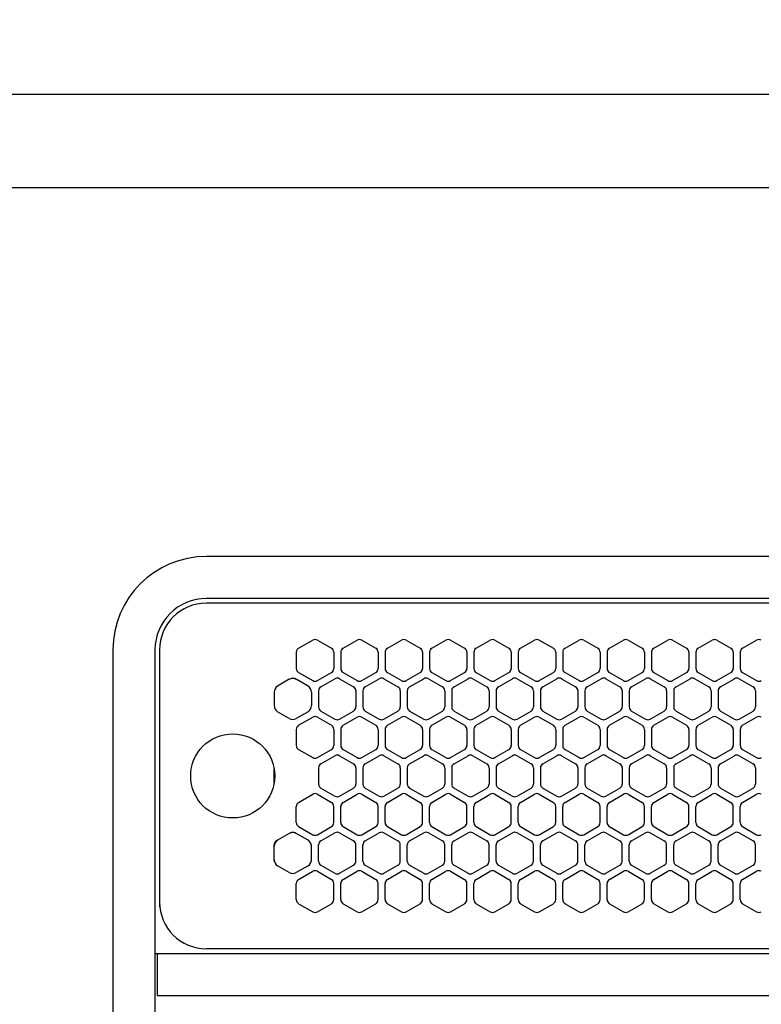
# Model space of a CAD drawing. Extents: x -4463 to 19780, y 852 to 14367.
# Drawn here: x 1685 to 1844, y 11255 to 11466 of the extents above; entities that cross this region are included whole.
import ezdxf

# ---------------------------------------------------------------- set-up
doc = ezdxf.new("R2010")
doc.units = 0
doc.header["$LTSCALE"] = 100
doc.header["$MEASUREMENT"] = 0
doc.header["$PDMODE"] = 3
doc.linetypes.add('DASHED', pattern=[3, 2, -1])
doc.linetypes.add('PHANTOM', pattern=[2.5, 1.25, -0.25, 0.25, -0.25, 0.25, -0.25])
doc.layers.get('0').update_dxf_attribs({"linetype": 'CONTINUOUS'})
doc.layers.get('Defpoints').update_dxf_attribs({"linetype": 'CONTINUOUS'})
doc.layers.add('DIM', color=1, linetype='CONTINUOUS')
doc.styles.get("Standard").update_dxf_attribs({"font": 'TXT.shx', "width": 0.7, "bigfont": 'BIGFONT.shx'})
doc.dimstyles.get("Standard").update_dxf_attribs({"dimscale": 40, "dimtxt": 2, "dimasz": 1.5, "dimexe": 0.5, "dimexo": 1, "dimgap": 0.8, "dimtad": 1, "dimdec": 1, "dimdsep": 46, "dimtxsty": 'Standard', "dimblk": 'OPEN30', "dimcen": 0, "dimclrd": 1, "dimclre": 1, "dimclrt": 7, "dimadec": 1, "dimazin": 2, "dimtm": 0.5, "dimtfac": 1, "dimtdec": 1, "dimtmove": 1, "dimatfit": 3, "dimldrblk": 'OPEN30', "dimfxl": 0, "dimtolj": 1, "dimlwd": -1, "dimlwe": -1, "dimarcsym": 0})

# ---------------------------------------------------------------- blocks, each defined once
blk = doc.blocks.new('RB31AW13A16R（平面）')
at = {"linetype": 'Continuous'}
for p, q in [((-0.25, 505), (-275, 505)), ((-0.25, 496), (-275, 496)), ((-5.5, 495), (-275, 495)), ((-255.25, 485.35), (-252.25, 487.08)), ((-251.25, 487.08), (-248.25, 485.35)), ((-245.75, 485.35), (-242.75, 487.08)), ((-241.75, 487.08), (-238.75, 485.35)), ((-236.25, 485.35), (-233.25, 487.08)), ((-232.25, 487.08), (-229.25, 485.35)), ((-226.75, 485.35), (-223.75, 487.08)), ((-222.75, 487.08), (-219.75, 485.35)), ((-217.25, 485.35), (-214.25, 487.08)), ((-213.25, 487.08), (-210.25, 485.35)), ((-207.75, 485.35), (-204.75, 487.08)), ((-203.75, 487.08), (-200.75, 485.35)), ((-198.25, 485.35), (-195.25, 487.08)), ((-194.25, 487.08), (-191.25, 485.35)), ((-188.75, 485.35), (-185.75, 487.08)), ((-184.75, 487.08), (-181.75, 485.35)), ((-179.25, 485.35), (-176.25, 487.08)), ((-175.25, 487.08), (-172.25, 485.35)), ((-169.75, 485.35), (-166.75, 487.08)), ((-165.75, 487.08), (-162.75, 485.35)), ((-160.25, 485.35), (-157.25, 487.08)), ((-295, 485), (-295, 20)), ((-286, 485), (-286, 20)), ((-285, 485), (-285, 431)), ((-285, 485), (-285, 431)), ((-255.75, 484.48), (-255.75, 481.02)), ((-247.75, 484.48), (-247.75, 481.02)), ((-246.25, 484.48), (-246.25, 481.02)), ((-238.25, 484.48), (-238.25, 481.02)), ((-236.75, 484.48), (-236.75, 481.02)), ((-228.75, 484.48), (-228.75, 481.02)), ((-227.25, 484.48), (-227.25, 481.02)), ((-219.25, 484.48), (-219.25, 481.02)), ((-217.75, 484.48), (-217.75, 481.02)), ((-209.75, 484.48), (-209.75, 481.02)), ((-208.25, 484.48), (-208.25, 481.02)), ((-200.25, 484.48), (-200.25, 481.02)), ((-198.75, 484.48), (-198.75, 481.02)), ((-190.75, 484.48), (-190.75, 481.02)), ((-189.25, 484.48), (-189.25, 481.02)), ((-181.25, 484.48), (-181.25, 481.02)), ((-179.75, 484.48), (-179.75, 481.02)), ((-171.75, 484.48), (-171.75, 481.02)), ((-170.25, 484.48), (-170.25, 481.02)), ((-162.25, 484.48), (-162.25, 481.02)), ((-160.75, 484.48), (-160.75, 481.02)), ((-257.25, 478.69), (-259.75, 477.24)), ((-253.25, 477.24), (-255.75, 478.69)), ((-255.25, 480.15), (-252.25, 478.42)), ((-251.25, 478.42), (-248.25, 480.15)), ((-250.5, 477.1), (-247.5, 478.83)), ((-246.5, 478.83), (-243.5, 477.1)), ((-245.75, 480.15), (-242.75, 478.42)), ((-241.75, 478.42), (-238.75, 480.15)), ((-241, 477.1), (-238, 478.83)), ((-237, 478.83), (-234, 477.1)), ((-236.25, 480.15), (-233.25, 478.42)), ((-232.25, 478.42), (-229.25, 480.15)), ((-231.5, 477.1), (-228.5, 478.83)), ((-227.5, 478.83), (-224.5, 477.1)), ((-226.75, 480.15), (-223.75, 478.42)), ((-222.75, 478.42), (-219.75, 480.15)), ((-222, 477.1), (-219, 478.83)), ((-218, 478.83), (-215, 477.1)), ((-217.25, 480.15), (-214.25, 478.42)), ((-213.25, 478.42), (-210.25, 480.15)), ((-212.5, 477.1), (-209.5, 478.83)), ((-208.5, 478.83), (-205.5, 477.1)), ((-207.75, 480.15), (-204.75, 478.42)), ((-203.75, 478.42), (-200.75, 480.15)), ((-203, 477.1), (-200, 478.83)), ((-199, 478.83), (-196, 477.1)), ((-198.25, 480.15), (-195.25, 478.42)), ((-194.25, 478.42), (-191.25, 480.15)), ((-193.5, 477.1), (-190.5, 478.83)), ((-189.5, 478.83), (-186.5, 477.1)), ((-188.75, 480.15), (-185.75, 478.42)), ((-184.75, 478.42), (-181.75, 480.15)), ((-184, 477.1), (-181, 478.83)), ((-180, 478.83), (-177, 477.1)), ((-179.25, 480.15), (-176.25, 478.42)), ((-175.25, 478.42), (-172.25, 480.15)), ((-174.5, 477.1), (-171.5, 478.83)), ((-170.5, 478.83), (-167.5, 477.1)), ((-169.75, 480.15), (-166.75, 478.42)), ((-165.75, 478.42), (-162.75, 480.15)), ((-165, 477.1), (-162, 478.83)), ((-161, 478.83), (-158, 477.1)), ((-160.25, 480.15), (-157.25, 478.42)), ((-260.5, 475.94), (-260.5, 473.06)), ((-252.5, 475.94), (-252.5, 473.06)), ((-251, 476.23), (-251, 472.77)), ((-243, 476.23), (-243, 472.77)), ((-241.5, 476.23), (-241.5, 472.77)), ((-233.5, 476.23), (-233.5, 472.77)), ((-232, 476.23), (-232, 472.77)), ((-224, 476.23), (-224, 472.77)), ((-222.5, 476.23), (-222.5, 472.77)), ((-214.5, 476.23), (-214.5, 472.77)), ((-213, 476.23), (-213, 472.77)), ((-205, 476.23), (-205, 472.77)), ((-203.5, 476.23), (-203.5, 472.77)), ((-195.5, 476.23), (-195.5, 472.77)), ((-194, 476.23), (-194, 472.77)), ((-186, 476.23), (-186, 472.77)), ((-184.5, 476.23), (-184.5, 472.77)), ((-176.5, 476.23), (-176.5, 472.77)), ((-175, 476.23), (-175, 472.77)), ((-167, 476.23), (-167, 472.77)), ((-165.5, 476.23), (-165.5, 472.77)), ((-157.5, 476.23), (-157.5, 472.77)), ((-257.25, 470.31), (-259.75, 471.76)), ((-253.25, 471.76), (-255.75, 470.31)), ((-255.25, 468.85), (-252.25, 470.58)), ((-251.25, 470.58), (-248.25, 468.85)), ((-250.5, 471.9), (-247.5, 470.17)), ((-246.5, 470.17), (-243.5, 471.9)), ((-245.75, 468.85), (-242.75, 470.58)), ((-241.75, 470.58), (-238.75, 468.85)), ((-241, 471.9), (-238, 470.17)), ((-237, 470.17), (-234, 471.9)), ((-236.25, 468.85), (-233.25, 470.58)), ((-232.25, 470.58), (-229.25, 468.85)), ((-231.5, 471.9), (-228.5, 470.17)), ((-227.5, 470.17), (-224.5, 471.9)), ((-226.75, 468.85), (-223.75, 470.58)), ((-222.75, 470.58), (-219.75, 468.85)), ((-222, 471.9), (-219, 470.17)), ((-218, 470.17), (-215, 471.9)), ((-217.25, 468.85), (-214.25, 470.58)), ((-213.25, 470.58), (-210.25, 468.85)), ((-212.5, 471.9), (-209.5, 470.17)), ((-208.5, 470.17), (-205.5, 471.9)), ((-207.75, 468.85), (-204.75, 470.58)), ((-203.75, 470.58), (-200.75, 468.85)), ((-203, 471.9), (-200, 470.17)), ((-199, 470.17), (-196, 471.9)), ((-198.25, 468.85), (-195.25, 470.58)), ((-194.25, 470.58), (-191.25, 468.85)), ((-193.5, 471.9), (-190.5, 470.17)), ((-189.5, 470.17), (-186.5, 471.9)), ((-188.75, 468.85), (-185.75, 470.58)), ((-184.75, 470.58), (-181.75, 468.85)), ((-184, 471.9), (-181, 470.17)), ((-180, 470.17), (-177, 471.9)), ((-179.25, 468.85), (-176.25, 470.58)), ((-175.25, 470.58), (-172.25, 468.85)), ((-174.5, 471.9), (-171.5, 470.17)), ((-170.5, 470.17), (-167.5, 471.9)), ((-169.75, 468.85), (-166.75, 470.58)), ((-165.75, 470.58), (-162.75, 468.85)), ((-165, 471.9), (-162, 470.17)), ((-161, 470.17), (-158, 471.9)), ((-160.25, 468.85), (-157.25, 470.58)), ((-255.75, 467.98), (-255.75, 464.52)), ((-247.75, 467.98), (-247.75, 464.52)), ((-246.25, 467.98), (-246.25, 464.52)), ((-238.25, 467.98), (-238.25, 464.52)), ((-236.75, 467.98), (-236.75, 464.52)), ((-228.75, 467.98), (-228.75, 464.52)), ((-227.25, 467.98), (-227.25, 464.52)), ((-219.25, 467.98), (-219.25, 464.52)), ((-217.75, 467.98), (-217.75, 464.52)), ((-209.75, 467.98), (-209.75, 464.52)), ((-208.25, 467.98), (-208.25, 464.52)), ((-200.25, 467.98), (-200.25, 464.52)), ((-198.75, 467.98), (-198.75, 464.52)), ((-190.75, 467.98), (-190.75, 464.52)), ((-189.25, 467.98), (-189.25, 464.52)), ((-181.25, 467.98), (-181.25, 464.52)), ((-179.75, 467.98), (-179.75, 464.52)), ((-171.75, 467.98), (-171.75, 464.52)), ((-170.25, 467.98), (-170.25, 464.52)), ((-162.25, 467.98), (-162.25, 464.52)), ((-160.75, 467.98), (-160.75, 464.52)), ((-255.25, 463.65), (-252.25, 461.92)), ((-251.25, 461.92), (-248.25, 463.65)), ((-250.5, 460.6), (-247.5, 462.33)), ((-246.5, 462.33), (-243.5, 460.6)), ((-245.75, 463.65), (-242.75, 461.92)), ((-241.75, 461.92), (-238.75, 463.65)), ((-241, 460.6), (-238, 462.33)), ((-237, 462.33), (-234, 460.6)), ((-236.25, 463.65), (-233.25, 461.92)), ((-232.25, 461.92), (-229.25, 463.65)), ((-231.5, 460.6), (-228.5, 462.33)), ((-227.5, 462.33), (-224.5, 460.6)), ((-226.75, 463.65), (-223.75, 461.92)), ((-222.75, 461.92), (-219.75, 463.65)), ((-222, 460.6), (-219, 462.33)), ((-218, 462.33), (-215, 460.6)), ((-217.25, 463.65), (-214.25, 461.92)), ((-213.25, 461.92), (-210.25, 463.65)), ((-212.5, 460.6), (-209.5, 462.33)), ((-208.5, 462.33), (-205.5, 460.6)), ((-207.75, 463.65), (-204.75, 461.92)), ((-203.75, 461.92), (-200.75, 463.65)), ((-203, 460.6), (-200, 462.33)), ((-199, 462.33), (-196, 460.6)), ((-198.25, 463.65), (-195.25, 461.92)), ((-194.25, 461.92), (-191.25, 463.65)), ((-193.5, 460.6), (-190.5, 462.33)), ((-189.5, 462.33), (-186.5, 460.6)), ((-188.75, 463.65), (-185.75, 461.92)), ((-184.75, 461.92), (-181.75, 463.65)), ((-184, 460.6), (-181, 462.33)), ((-180, 462.33), (-177, 460.6)), ((-179.25, 463.65), (-176.25, 461.92)), ((-175.25, 461.92), (-172.25, 463.65)), ((-174.5, 460.6), (-171.5, 462.33)), ((-170.5, 462.33), (-167.5, 460.6)), ((-169.75, 463.65), (-166.75, 461.92)), ((-165.75, 461.92), (-162.75, 463.65)), ((-165, 460.6), (-162, 462.33)), ((-161, 462.33), (-158, 460.6)), ((-160.25, 463.65), (-157.25, 461.92)), ((-251, 459.73), (-251, 456.27)), ((-243, 459.73), (-243, 456.27)), ((-241.5, 459.73), (-241.5, 456.27)), ((-233.5, 459.73), (-233.5, 456.27)), ((-232, 459.73), (-232, 456.27)), ((-224, 459.73), (-224, 456.27)), ((-222.5, 459.73), (-222.5, 456.27)), ((-214.5, 459.73), (-214.5, 456.27)), ((-213, 459.73), (-213, 456.27)), ((-205, 459.73), (-205, 456.27)), ((-203.5, 459.73), (-203.5, 456.27)), ((-195.5, 459.73), (-195.5, 456.27)), ((-194, 459.73), (-194, 456.27)), ((-186, 459.73), (-186, 456.27)), ((-184.5, 459.73), (-184.5, 456.27)), ((-176.5, 459.73), (-176.5, 456.27)), ((-175, 459.73), (-175, 456.27)), ((-167, 459.73), (-167, 456.27)), ((-165.5, 459.73), (-165.5, 456.27)), ((-157.5, 459.73), (-157.5, 456.27)), ((-255.25, 452.35), (-252.25, 454.08)), ((-251.25, 454.08), (-248.25, 452.35)), ((-250.5, 455.4), (-247.5, 453.67)), ((-246.5, 453.67), (-243.5, 455.4)), ((-245.75, 452.35), (-242.75, 454.08)), ((-241.75, 454.08), (-238.75, 452.35)), ((-241, 455.4), (-238, 453.67)), ((-237, 453.67), (-234, 455.4)), ((-236.25, 452.35), (-233.25, 454.08)), ((-232.25, 454.08), (-229.25, 452.35)), ((-231.5, 455.4), (-228.5, 453.67)), ((-227.5, 453.67), (-224.5, 455.4)), ((-226.75, 452.35), (-223.75, 454.08)), ((-222.75, 454.08), (-219.75, 452.35)), ((-222, 455.4), (-219, 453.67)), ((-218, 453.67), (-215, 455.4)), ((-217.25, 452.35), (-214.25, 454.08)), ((-213.25, 454.08), (-210.25, 452.35)), ((-212.5, 455.4), (-209.5, 453.67)), ((-208.5, 453.67), (-205.5, 455.4)), ((-207.75, 452.35), (-204.75, 454.08)), ((-203.75, 454.08), (-200.75, 452.35)), ((-203, 455.4), (-200, 453.67)), ((-199, 453.67), (-196, 455.4)), ((-198.25, 452.35), (-195.25, 454.08)), ((-194.25, 454.08), (-191.25, 452.35)), ((-193.5, 455.4), (-190.5, 453.67)), ((-189.5, 453.67), (-186.5, 455.4)), ((-188.75, 452.35), (-185.75, 454.08)), ((-184.75, 454.08), (-181.75, 452.35)), ((-184, 455.4), (-181, 453.67)), ((-180, 453.67), (-177, 455.4)), ((-179.25, 452.35), (-176.25, 454.08)), ((-175.25, 454.08), (-172.25, 452.35)), ((-174.5, 455.4), (-171.5, 453.67)), ((-170.5, 453.67), (-167.5, 455.4)), ((-169.75, 452.35), (-166.75, 454.08)), ((-165.75, 454.08), (-162.75, 452.35)), ((-165, 455.4), (-162, 453.67)), ((-161, 453.67), (-158, 455.4)), ((-160.25, 452.35), (-157.25, 454.08)), ((-255.75, 448.02), (-255.75, 451.48)), ((-247.75, 448.02), (-247.75, 451.48)), ((-246.25, 448.02), (-246.25, 451.48)), ((-238.25, 448.02), (-238.25, 451.48)), ((-236.75, 448.02), (-236.75, 451.48)), ((-228.75, 448.02), (-228.75, 451.48)), ((-227.25, 448.02), (-227.25, 451.48)), ((-219.25, 448.02), (-219.25, 451.48)), ((-217.75, 448.02), (-217.75, 451.48)), ((-209.75, 448.02), (-209.75, 451.48)), ((-208.25, 448.02), (-208.25, 451.48)), ((-200.25, 448.02), (-200.25, 451.48)), ((-198.75, 448.02), (-198.75, 451.48)), ((-190.75, 448.02), (-190.75, 451.48)), ((-189.25, 448.02), (-189.25, 451.48)), ((-181.25, 448.02), (-181.25, 451.48)), ((-179.75, 448.02), (-179.75, 451.48)), ((-171.75, 448.02), (-171.75, 451.48)), ((-170.25, 448.02), (-170.25, 451.48)), ((-162.25, 448.02), (-162.25, 451.48)), ((-160.75, 448.02), (-160.75, 451.48)), ((-255.25, 447.15), (-252.25, 445.42)), ((-251.25, 445.42), (-248.25, 447.15)), ((-245.75, 447.15), (-242.75, 445.42)), ((-241.75, 445.42), (-238.75, 447.15)), ((-236.25, 447.15), (-233.25, 445.42)), ((-232.25, 445.42), (-229.25, 447.15)), ((-226.75, 447.15), (-223.75, 445.42)), ((-222.75, 445.42), (-219.75, 447.15)), ((-217.25, 447.15), (-214.25, 445.42)), ((-213.25, 445.42), (-210.25, 447.15)), ((-207.75, 447.15), (-204.75, 445.42)), ((-203.75, 445.42), (-200.75, 447.15)), ((-198.25, 447.15), (-195.25, 445.42)), ((-194.25, 445.42), (-191.25, 447.15)), ((-188.75, 447.15), (-185.75, 445.42)), ((-184.75, 445.42), (-181.75, 447.15)), ((-179.25, 447.15), (-176.25, 445.42)), ((-175.25, 445.42), (-172.25, 447.15)), ((-169.75, 447.15), (-166.75, 445.42)), ((-165.75, 445.42), (-162.75, 447.15)), ((-160.25, 447.15), (-157.25, 445.42)), ((-257.25, 445.69), (-259.75, 444.24)), ((-257.25, 445.69), (-259.75, 444.24)), ((-257, 445.83), (-257.25, 445.69)), ((-255.75, 445.69), (-256, 445.83)), ((-253.25, 444.24), (-255.75, 445.69)), ((-253.25, 444.24), (-255.75, 445.69)), ((-250.5, 444.1), (-247.5, 445.83)), ((-246.5, 445.83), (-243.5, 444.1)), ((-241, 444.1), (-238, 445.83)), ((-237, 445.83), (-234, 444.1)), ((-231.5, 444.1), (-228.5, 445.83)), ((-227.5, 445.83), (-224.5, 444.1)), ((-222, 444.1), (-219, 445.83)), ((-218, 445.83), (-215, 444.1)), ((-212.5, 444.1), (-209.5, 445.83)), ((-208.5, 445.83), (-205.5, 444.1)), ((-203, 444.1), (-200, 445.83)), ((-199, 445.83), (-196, 444.1)), ((-193.5, 444.1), (-190.5, 445.83)), ((-189.5, 445.83), (-186.5, 444.1)), ((-184, 444.1), (-181, 445.83)), ((-180, 445.83), (-177, 444.1)), ((-174.5, 444.1), (-171.5, 445.83)), ((-170.5, 445.83), (-167.5, 444.1)), ((-165, 444.1), (-162, 445.83)), ((-161, 445.83), (-158, 444.1)), ((-260.5, 442.94), (-260.5, 443.23)), ((-260.5, 440.06), (-260.5, 442.94)), ((-260.5, 440.06), (-260.5, 442.94)), ((-259.75, 444.24), (-260, 444.1)), ((-253, 444.1), (-253.25, 444.24)), ((-252.5, 442.94), (-252.5, 443.23)), ((-252.5, 440.06), (-252.5, 442.94)), ((-252.5, 440.06), (-252.5, 442.94)), ((-251, 439.77), (-251, 443.23)), ((-243, 439.77), (-243, 443.23)), ((-241.5, 439.77), (-241.5, 443.23)), ((-233.5, 439.77), (-233.5, 443.23)), ((-232, 439.77), (-232, 443.23)), ((-224, 439.77), (-224, 443.23)), ((-222.5, 439.77), (-222.5, 443.23)), ((-214.5, 439.77), (-214.5, 443.23)), ((-213, 439.77), (-213, 443.23)), ((-205, 439.77), (-205, 443.23)), ((-203.5, 439.77), (-203.5, 443.23)), ((-195.5, 439.77), (-195.5, 443.23)), ((-194, 439.77), (-194, 443.23)), ((-186, 439.77), (-186, 443.23)), ((-184.5, 439.77), (-184.5, 443.23)), ((-176.5, 439.77), (-176.5, 443.23)), ((-175, 439.77), (-175, 443.23)), ((-167, 439.77), (-167, 443.23)), ((-165.5, 439.77), (-165.5, 443.23)), ((-157.5, 439.77), (-157.5, 443.23)), ((-260.5, 439.77), (-260.5, 440.06)), ((-257.25, 437.31), (-259.75, 438.76)), ((-253.25, 438.76), (-255.75, 437.31)), ((-252.5, 439.77), (-252.5, 440.06)), ((-250.5, 438.9), (-247.5, 437.17)), ((-246.5, 437.17), (-243.5, 438.9)), ((-241, 438.9), (-238, 437.17)), ((-237, 437.17), (-234, 438.9)), ((-231.5, 438.9), (-228.5, 437.17)), ((-227.5, 437.17), (-224.5, 438.9)), ((-222, 438.9), (-219, 437.17)), ((-218, 437.17), (-215, 438.9)), ((-212.5, 438.9), (-209.5, 437.17)), ((-208.5, 437.17), (-205.5, 438.9)), ((-203, 438.9), (-200, 437.17)), ((-199, 437.17), (-196, 438.9)), ((-193.5, 438.9), (-190.5, 437.17)), ((-189.5, 437.17), (-186.5, 438.9)), ((-184, 438.9), (-181, 437.17)), ((-180, 437.17), (-177, 438.9)), ((-174.5, 438.9), (-171.5, 437.17)), ((-170.5, 437.17), (-167.5, 438.9)), ((-165, 438.9), (-162, 437.17)), ((-161, 437.17), (-158, 438.9)), ((-255.25, 435.85), (-252.25, 437.58)), ((-251.25, 437.58), (-248.25, 435.85)), ((-245.75, 435.85), (-242.75, 437.58)), ((-241.75, 437.58), (-238.75, 435.85)), ((-236.25, 435.85), (-233.25, 437.58)), ((-232.25, 437.58), (-229.25, 435.85)), ((-226.75, 435.85), (-223.75, 437.58)), ((-222.75, 437.58), (-219.75, 435.85)), ((-217.25, 435.85), (-214.25, 437.58)), ((-213.25, 437.58), (-210.25, 435.85)), ((-207.75, 435.85), (-204.75, 437.58)), ((-203.75, 437.58), (-200.75, 435.85)), ((-198.25, 435.85), (-195.25, 437.58)), ((-194.25, 437.58), (-191.25, 435.85)), ((-188.75, 435.85), (-185.75, 437.58)), ((-184.75, 437.58), (-181.75, 435.85)), ((-179.25, 435.85), (-176.25, 437.58)), ((-175.25, 437.58), (-172.25, 435.85)), ((-169.75, 435.85), (-166.75, 437.58)), ((-165.75, 437.58), (-162.75, 435.85)), ((-160.25, 435.85), (-157.25, 437.58)), ((-255.75, 431.52), (-255.75, 434.98)), ((-247.75, 431.52), (-247.75, 434.98)), ((-246.25, 431.52), (-246.25, 434.98)), ((-238.25, 431.52), (-238.25, 434.98)), ((-236.75, 431.52), (-236.75, 434.98)), ((-228.75, 431.52), (-228.75, 434.98)), ((-227.25, 431.52), (-227.25, 434.98)), ((-219.25, 431.52), (-219.25, 434.98)), ((-217.75, 431.52), (-217.75, 434.98)), ((-209.75, 431.52), (-209.75, 434.98)), ((-208.25, 431.52), (-208.25, 434.98)), ((-200.25, 431.52), (-200.25, 434.98)), ((-198.75, 431.52), (-198.75, 434.98)), ((-190.75, 431.52), (-190.75, 434.98)), ((-189.25, 431.52), (-189.25, 434.98)), ((-181.25, 431.52), (-181.25, 434.98)), ((-179.75, 431.52), (-179.75, 434.98)), ((-171.75, 431.52), (-171.75, 434.98)), ((-170.25, 431.52), (-170.25, 434.98)), ((-162.25, 431.52), (-162.25, 434.98)), ((-160.75, 431.52), (-160.75, 434.98)), ((-285, 431), (-285, 430)), ((-255.25, 430.65), (-252.25, 428.92)), ((-251.25, 428.92), (-248.25, 430.65)), ((-245.75, 430.65), (-242.75, 428.92)), ((-241.75, 428.92), (-238.75, 430.65)), ((-236.25, 430.65), (-233.25, 428.92)), ((-232.25, 428.92), (-229.25, 430.65)), ((-226.75, 430.65), (-223.75, 428.92)), ((-222.75, 428.92), (-219.75, 430.65)), ((-217.25, 430.65), (-214.25, 428.92)), ((-213.25, 428.92), (-210.25, 430.65)), ((-207.75, 430.65), (-204.75, 428.92)), ((-203.75, 428.92), (-200.75, 430.65)), ((-198.25, 430.65), (-195.25, 428.92)), ((-194.25, 428.92), (-191.25, 430.65)), ((-188.75, 430.65), (-185.75, 428.92)), ((-184.75, 428.92), (-181.75, 430.65)), ((-179.25, 430.65), (-176.25, 428.92)), ((-175.25, 428.92), (-172.25, 430.65)), ((-169.75, 430.65), (-166.75, 428.92)), ((-165.75, 428.92), (-162.75, 430.65)), ((-160.25, 430.65), (-157.25, 428.92)), ((-286, 420), (0, 420)), ((-285.5, 420), (-285.5, 411)), ((-5.5, 421), (-275, 421)), ((-285.5, 411), (0, 411))]:
    blk.add_line(p, q, dxfattribs=at)
at = {"linetype": 'DASHED'}
for p, q in [((-5.5, 495), (-275, 495)), ((-5.5, 421), (-275, 421))]:
    blk.add_line(p, q, dxfattribs=at)
at = {"linetype": 'PHANTOM'}
for p, q in [((-260.5, 456.56), (-260.5, 459.44)), ((-257.11, 445.77), (-257.11, 445.76))]:
    blk.add_line(p, q, dxfattribs=at)
at = {"linetype": 'Continuous'}
blk.add_circle((-269.36, 458), 9, dxfattribs=at)
for centre, radius, start, end in [((-275, 485), 20, 90, 180), ((-275, 485), 11, 90, 180), ((-275, 485), 10, 90, 180), ((-251.75, 486.21), 1, 60, 120), ((-242.25, 486.21), 1, 60, 120), ((-232.75, 486.21), 1, 60, 120), ((-223.25, 486.21), 1, 60, 120), ((-213.75, 486.21), 1, 60, 120), ((-204.25, 486.21), 1, 60, 120), ((-194.75, 486.21), 1, 60, 120), ((-185.25, 486.21), 1, 60, 120), ((-175.75, 486.21), 1, 60, 120), ((-166.25, 486.21), 1, 60, 120), ((-156.75, 486.21), 1, 60, 120), ((-254.75, 484.48), 1, 120, 180), ((-248.75, 484.48), 1, 0, 60), ((-245.25, 484.48), 1, 120, 180), ((-239.25, 484.48), 1, 0, 60), ((-235.75, 484.48), 1, 120, 180), ((-229.75, 484.48), 1, 0, 60), ((-226.25, 484.48), 1, 120, 180), ((-220.25, 484.48), 1, 0, 60), ((-216.75, 484.48), 1, 120, 180), ((-210.75, 484.48), 1, 0, 60), ((-207.25, 484.48), 1, 120, 180), ((-201.25, 484.48), 1, 0, 60), ((-197.75, 484.48), 1, 120, 180), ((-191.75, 484.48), 1, 0, 60), ((-188.25, 484.48), 1, 120, 180), ((-182.25, 484.48), 1, 0, 60), ((-178.75, 484.48), 1, 120, 180), ((-172.75, 484.48), 1, 0, 60), ((-169.25, 484.48), 1, 120, 180), ((-163.25, 484.48), 1, 0, 60), ((-159.75, 484.48), 1, 120, 180), ((-254.75, 481.02), 1, 180, 240), ((-248.75, 481.02), 1, 300, 0), ((-245.25, 481.02), 1, 180, 240), ((-239.25, 481.02), 1, 300, 0), ((-235.75, 481.02), 1, 180, 240), ((-229.75, 481.02), 1, 300, 0), ((-226.25, 481.02), 1, 180, 240), ((-220.25, 481.02), 1, 300, 0), ((-216.75, 481.02), 1, 180, 240), ((-210.75, 481.02), 1, 300, 0), ((-207.25, 481.02), 1, 180, 240), ((-201.25, 481.02), 1, 300, 0), ((-197.75, 481.02), 1, 180, 240), ((-191.75, 481.02), 1, 300, 0), ((-188.25, 481.02), 1, 180, 240), ((-182.25, 481.02), 1, 300, 0), ((-178.75, 481.02), 1, 180, 240), ((-172.75, 481.02), 1, 300, 0), ((-169.25, 481.02), 1, 180, 240), ((-163.25, 481.02), 1, 300, 0), ((-159.75, 481.02), 1, 180, 240), ((-256.5, 477.39), 1.5, 60, 120), ((-247, 477.96), 1, 60, 120), ((-237.5, 477.96), 1, 60, 120), ((-228, 477.96), 1, 60, 120), ((-218.5, 477.96), 1, 60, 120), ((-209, 477.96), 1, 60, 120), ((-199.5, 477.96), 1, 60, 120), ((-190, 477.96), 1, 60, 120), ((-180.5, 477.96), 1, 60, 120), ((-171, 477.96), 1, 60, 120), ((-161.5, 477.96), 1, 60, 120), ((-259, 475.94), 1.5, 120, 180), ((-254, 475.94), 1.5, 0, 60), ((-251.75, 479.29), 1, 240, 300), ((-250, 476.23), 1, 120, 180), ((-244, 476.23), 1, 0, 60), ((-242.25, 479.29), 1, 240, 300), ((-240.5, 476.23), 1, 120, 180), ((-234.5, 476.23), 1, 0, 60), ((-232.75, 479.29), 1, 240, 300), ((-231, 476.23), 1, 120, 180), ((-225, 476.23), 1, 0, 60), ((-223.25, 479.29), 1, 240, 300), ((-221.5, 476.23), 1, 120, 180), ((-215.5, 476.23), 1, 0, 60), ((-213.75, 479.29), 1, 240, 300), ((-212, 476.23), 1, 120, 180), ((-206, 476.23), 1, 0, 60), ((-204.25, 479.29), 1, 240, 300), ((-202.5, 476.23), 1, 120, 180), ((-196.5, 476.23), 1, 0, 60), ((-194.75, 479.29), 1, 240, 300), ((-193, 476.23), 1, 120, 180), ((-187, 476.23), 1, 0, 60), ((-185.25, 479.29), 1, 240, 300), ((-183.5, 476.23), 1, 120, 180), ((-177.5, 476.23), 1, 0, 60), ((-175.75, 479.29), 1, 240, 300), ((-174, 476.23), 1, 120, 180), ((-168, 476.23), 1, 0, 60), ((-166.25, 479.29), 1, 240, 300), ((-164.5, 476.23), 1, 120, 180), ((-158.5, 476.23), 1, 0, 60), ((-156.75, 479.29), 1, 240, 300), ((-259, 473.06), 1.5, 180, 240), ((-254, 473.06), 1.5, 300, 0), ((-250, 472.77), 1, 180, 240), ((-244, 472.77), 1, 300, 0), ((-240.5, 472.77), 1, 180, 240), ((-234.5, 472.77), 1, 300, 0), ((-231, 472.77), 1, 180, 240), ((-225, 472.77), 1, 300, 0), ((-221.5, 472.77), 1, 180, 240), ((-215.5, 472.77), 1, 300, 0), ((-212, 472.77), 1, 180, 240), ((-206, 472.77), 1, 300, 0), ((-202.5, 472.77), 1, 180, 240), ((-196.5, 472.77), 1, 300, 0), ((-193, 472.77), 1, 180, 240), ((-187, 472.77), 1, 300, 0), ((-183.5, 472.77), 1, 180, 240), ((-177.5, 472.77), 1, 300, 0), ((-174, 472.77), 1, 180, 240), ((-168, 472.77), 1, 300, 0), ((-164.5, 472.77), 1, 180, 240), ((-158.5, 472.77), 1, 300, 0), ((-256.5, 471.61), 1.5, 240, 300), ((-251.75, 469.71), 1, 60, 120), ((-242.25, 469.71), 1, 60, 120), ((-232.75, 469.71), 1, 60, 120), ((-223.25, 469.71), 1, 60, 120), ((-213.75, 469.71), 1, 60, 120), ((-204.25, 469.71), 1, 60, 120), ((-194.75, 469.71), 1, 60, 120), ((-185.25, 469.71), 1, 60, 120), ((-175.75, 469.71), 1, 60, 120), ((-166.25, 469.71), 1, 60, 120), ((-156.75, 469.71), 1, 60, 120), ((-254.75, 467.98), 1, 120, 180), ((-248.75, 467.98), 1, 0, 60), ((-247, 471.04), 1, 240, 300), ((-245.25, 467.98), 1, 120, 180), ((-239.25, 467.98), 1, 0, 60), ((-237.5, 471.04), 1, 240, 300), ((-235.75, 467.98), 1, 120, 180), ((-229.75, 467.98), 1, 0, 60), ((-228, 471.04), 1, 240, 300), ((-226.25, 467.98), 1, 120, 180), ((-220.25, 467.98), 1, 0, 60), ((-218.5, 471.04), 1, 240, 300), ((-216.75, 467.98), 1, 120, 180), ((-210.75, 467.98), 1, 0, 60), ((-209, 471.04), 1, 240, 300), ((-207.25, 467.98), 1, 120, 180), ((-201.25, 467.98), 1, 0, 60), ((-199.5, 471.04), 1, 240, 300), ((-197.75, 467.98), 1, 120, 180), ((-191.75, 467.98), 1, 0, 60), ((-190, 471.04), 1, 240, 300), ((-188.25, 467.98), 1, 120, 180), ((-182.25, 467.98), 1, 0, 60), ((-180.5, 471.04), 1, 240, 300), ((-178.75, 467.98), 1, 120, 180), ((-172.75, 467.98), 1, 0, 60), ((-171, 471.04), 1, 240, 300), ((-169.25, 467.98), 1, 120, 180), ((-163.25, 467.98), 1, 0, 60), ((-161.5, 471.04), 1, 240, 300), ((-159.75, 467.98), 1, 120, 180), ((-254.75, 464.52), 1, 180, 240), ((-248.75, 464.52), 1, 300, 0), ((-245.25, 464.52), 1, 180, 240), ((-239.25, 464.52), 1, 300, 0), ((-235.75, 464.52), 1, 180, 240), ((-229.75, 464.52), 1, 300, 0), ((-226.25, 464.52), 1, 180, 240), ((-220.25, 464.52), 1, 300, 0), ((-216.75, 464.52), 1, 180, 240), ((-210.75, 464.52), 1, 300, 0), ((-207.25, 464.52), 1, 180, 240), ((-201.25, 464.52), 1, 300, 0), ((-197.75, 464.52), 1, 180, 240), ((-191.75, 464.52), 1, 300, 0), ((-188.25, 464.52), 1, 180, 240), ((-182.25, 464.52), 1, 300, 0), ((-178.75, 464.52), 1, 180, 240), ((-172.75, 464.52), 1, 300, 0), ((-169.25, 464.52), 1, 180, 240), ((-163.25, 464.52), 1, 300, 0), ((-159.75, 464.52), 1, 180, 240), ((-251.75, 462.79), 1, 240, 300), ((-247, 461.46), 1, 60, 120), ((-242.25, 462.79), 1, 240, 300), ((-237.5, 461.46), 1, 60, 120), ((-232.75, 462.79), 1, 240, 300), ((-228, 461.46), 1, 60, 120), ((-223.25, 462.79), 1, 240, 300), ((-218.5, 461.46), 1, 60, 120), ((-213.75, 462.79), 1, 240, 300), ((-209, 461.46), 1, 60, 120), ((-204.25, 462.79), 1, 240, 300), ((-199.5, 461.46), 1, 60, 120), ((-194.75, 462.79), 1, 240, 300), ((-190, 461.46), 1, 60, 120), ((-185.25, 462.79), 1, 240, 300), ((-180.5, 461.46), 1, 60, 120), ((-175.75, 462.79), 1, 240, 300), ((-171, 461.46), 1, 60, 120), ((-166.25, 462.79), 1, 240, 300), ((-161.5, 461.46), 1, 60, 120), ((-156.75, 462.79), 1, 240, 300), ((-250, 459.73), 1, 120, 180), ((-244, 459.73), 1, 0, 60), ((-240.5, 459.73), 1, 120, 180), ((-234.5, 459.73), 1, 0, 60), ((-231, 459.73), 1, 120, 180), ((-225, 459.73), 1, 0, 60), ((-221.5, 459.73), 1, 120, 180), ((-215.5, 459.73), 1, 0, 60), ((-212, 459.73), 1, 120, 180), ((-206, 459.73), 1, 0, 60), ((-202.5, 459.73), 1, 120, 180), ((-196.5, 459.73), 1, 0, 60), ((-193, 459.73), 1, 120, 180), ((-187, 459.73), 1, 0, 60), ((-183.5, 459.73), 1, 120, 180), ((-177.5, 459.73), 1, 0, 60), ((-174, 459.73), 1, 120, 180), ((-168, 459.73), 1, 0, 60), ((-164.5, 459.73), 1, 120, 180), ((-158.5, 459.73), 1, 0, 60), ((-250, 456.27), 1, 180, 240), ((-244, 456.27), 1, 300, 0), ((-240.5, 456.27), 1, 180, 240), ((-234.5, 456.27), 1, 300, 0), ((-231, 456.27), 1, 180, 240), ((-225, 456.27), 1, 300, 0), ((-221.5, 456.27), 1, 180, 240), ((-215.5, 456.27), 1, 300, 0), ((-212, 456.27), 1, 180, 240), ((-206, 456.27), 1, 300, 0), ((-202.5, 456.27), 1, 180, 240), ((-196.5, 456.27), 1, 300, 0), ((-193, 456.27), 1, 180, 240), ((-187, 456.27), 1, 300, 0), ((-183.5, 456.27), 1, 180, 240), ((-177.5, 456.27), 1, 300, 0), ((-174, 456.27), 1, 180, 240), ((-168, 456.27), 1, 300, 0), ((-164.5, 456.27), 1, 180, 240), ((-158.5, 456.27), 1, 300, 0), ((-251.75, 453.21), 1, 60, 120), ((-247, 454.54), 1, 240, 300), ((-242.25, 453.21), 1, 60, 120), ((-237.5, 454.54), 1, 240, 300), ((-232.75, 453.21), 1, 60, 120), ((-228, 454.54), 1, 240, 300), ((-223.25, 453.21), 1, 60, 120), ((-218.5, 454.54), 1, 240, 300), ((-213.75, 453.21), 1, 60, 120), ((-209, 454.54), 1, 240, 300), ((-204.25, 453.21), 1, 60, 120), ((-199.5, 454.54), 1, 240, 300), ((-194.75, 453.21), 1, 60, 120), ((-190, 454.54), 1, 240, 300), ((-185.25, 453.21), 1, 60, 120), ((-180.5, 454.54), 1, 240, 300), ((-175.75, 453.21), 1, 60, 120), ((-171, 454.54), 1, 240, 300), ((-166.25, 453.21), 1, 60, 120), ((-161.5, 454.54), 1, 240, 300), ((-156.75, 453.21), 1, 60, 120), ((-254.75, 451.48), 1, 120, 180), ((-248.75, 451.48), 1, 0, 60), ((-245.25, 451.48), 1, 120, 180), ((-239.25, 451.48), 1, 0, 60), ((-235.75, 451.48), 1, 120, 180), ((-229.75, 451.48), 1, 0, 60), ((-226.25, 451.48), 1, 120, 180), ((-220.25, 451.48), 1, 0, 60), ((-216.75, 451.48), 1, 120, 180), ((-210.75, 451.48), 1, 0, 60), ((-207.25, 451.48), 1, 120, 180), ((-201.25, 451.48), 1, 0, 60), ((-197.75, 451.48), 1, 120, 180), ((-191.75, 451.48), 1, 0, 60), ((-188.25, 451.48), 1, 120, 180), ((-182.25, 451.48), 1, 0, 60), ((-178.75, 451.48), 1, 120, 180), ((-172.75, 451.48), 1, 0, 60), ((-169.25, 451.48), 1, 120, 180), ((-163.25, 451.48), 1, 0, 60), ((-159.75, 451.48), 1, 120, 180), ((-254.75, 448.02), 1, 180, 240), ((-248.75, 448.02), 1, 300, 0), ((-245.25, 448.02), 1, 180, 240), ((-239.25, 448.02), 1, 300, 0), ((-235.75, 448.02), 1, 180, 240), ((-229.75, 448.02), 1, 300, 0), ((-226.25, 448.02), 1, 180, 240), ((-220.25, 448.02), 1, 300, 0), ((-216.75, 448.02), 1, 180, 240), ((-210.75, 448.02), 1, 300, 0), ((-207.25, 448.02), 1, 180, 240), ((-201.25, 448.02), 1, 300, 0), ((-197.75, 448.02), 1, 180, 240), ((-191.75, 448.02), 1, 300, 0), ((-188.25, 448.02), 1, 180, 240), ((-182.25, 448.02), 1, 300, 0), ((-178.75, 448.02), 1, 180, 240), ((-172.75, 448.02), 1, 300, 0), ((-169.25, 448.02), 1, 180, 240), ((-163.25, 448.02), 1, 300, 0), ((-159.75, 448.02), 1, 180, 240), ((-256.5, 444.39), 1.5, 60, 120), ((-256.5, 444.96), 1, 60, 120), ((-251.75, 446.29), 1, 240, 300), ((-247, 444.96), 1, 60, 120), ((-242.25, 446.29), 1, 240, 300), ((-237.5, 444.96), 1, 60, 120), ((-232.75, 446.29), 1, 240, 300), ((-228, 444.96), 1, 60, 120), ((-223.25, 446.29), 1, 240, 300), ((-218.5, 444.96), 1, 60, 120), ((-213.75, 446.29), 1, 240, 300), ((-209, 444.96), 1, 60, 120), ((-204.25, 446.29), 1, 240, 300), ((-199.5, 444.96), 1, 60, 120), ((-194.75, 446.29), 1, 240, 300), ((-190, 444.96), 1, 60, 120), ((-185.25, 446.29), 1, 240, 300), ((-180.5, 444.96), 1, 60, 120), ((-175.75, 446.29), 1, 240, 300), ((-171, 444.96), 1, 60, 120), ((-166.25, 446.29), 1, 240, 300), ((-161.5, 444.96), 1, 60, 120), ((-156.75, 446.29), 1, 240, 300), ((-259, 442.94), 1.5, 120, 180), ((-259.5, 443.23), 1, 120, 180), ((-254, 442.94), 1.5, 0, 60), ((-250, 443.23), 1, 120, 180), ((-244, 443.23), 1, 0, 60), ((-240.5, 443.23), 1, 120, 180), ((-234.5, 443.23), 1, 0, 60), ((-231, 443.23), 1, 120, 180), ((-225, 443.23), 1, 0, 60), ((-221.5, 443.23), 1, 120, 180), ((-215.5, 443.23), 1, 0, 60), ((-212, 443.23), 1, 120, 180), ((-206, 443.23), 1, 0, 60), ((-202.5, 443.23), 1, 120, 180), ((-196.5, 443.23), 1, 0, 60), ((-193, 443.23), 1, 120, 180), ((-187, 443.23), 1, 0, 60), ((-183.5, 443.23), 1, 120, 180), ((-177.5, 443.23), 1, 0, 60), ((-174, 443.23), 1, 120, 180), ((-168, 443.23), 1, 0, 60), ((-164.5, 443.23), 1, 120, 180), ((-158.5, 443.23), 1, 0, 60), ((-259, 440.06), 1.5, 180, 240), ((-254, 440.06), 1.5, 300, 0), ((-250, 439.77), 1, 180, 240), ((-244, 439.77), 1, 300, 0), ((-240.5, 439.77), 1, 180, 240), ((-234.5, 439.77), 1, 300, 0), ((-231, 439.77), 1, 180, 240), ((-225, 439.77), 1, 300, 0), ((-221.5, 439.77), 1, 180, 240), ((-215.5, 439.77), 1, 300, 0), ((-212, 439.77), 1, 180, 240), ((-206, 439.77), 1, 300, 0), ((-202.5, 439.77), 1, 180, 240), ((-196.5, 439.77), 1, 300, 0), ((-193, 439.77), 1, 180, 240), ((-187, 439.77), 1, 300, 0), ((-183.5, 439.77), 1, 180, 240), ((-177.5, 439.77), 1, 300, 0), ((-174, 439.77), 1, 180, 240), ((-168, 439.77), 1, 300, 0), ((-164.5, 439.77), 1, 180, 240), ((-158.5, 439.77), 1, 300, 0), ((-256.5, 438.61), 1.5, 240, 300), ((-251.75, 436.71), 1, 60, 120), ((-247, 438.04), 1, 240, 300), ((-242.25, 436.71), 1, 60, 120), ((-237.5, 438.04), 1, 240, 300), ((-232.75, 436.71), 1, 60, 120), ((-228, 438.04), 1, 240, 300), ((-223.25, 436.71), 1, 60, 120), ((-218.5, 438.04), 1, 240, 300), ((-213.75, 436.71), 1, 60, 120), ((-209, 438.04), 1, 240, 300), ((-204.25, 436.71), 1, 60, 120), ((-199.5, 438.04), 1, 240, 300), ((-194.75, 436.71), 1, 60, 120), ((-190, 438.04), 1, 240, 300), ((-185.25, 436.71), 1, 60, 120), ((-180.5, 438.04), 1, 240, 300), ((-175.75, 436.71), 1, 60, 120), ((-171, 438.04), 1, 240, 300), ((-166.25, 436.71), 1, 60, 120), ((-161.5, 438.04), 1, 240, 300), ((-156.75, 436.71), 1, 60, 120), ((-254.75, 434.98), 1, 120, 180), ((-248.75, 434.98), 1, 0, 60), ((-245.25, 434.98), 1, 120, 180), ((-239.25, 434.98), 1, 0, 60), ((-235.75, 434.98), 1, 120, 180), ((-229.75, 434.98), 1, 0, 60), ((-226.25, 434.98), 1, 120, 180), ((-220.25, 434.98), 1, 0, 60), ((-216.75, 434.98), 1, 120, 180), ((-210.75, 434.98), 1, 0, 60), ((-207.25, 434.98), 1, 120, 180), ((-201.25, 434.98), 1, 0, 60), ((-197.75, 434.98), 1, 120, 180), ((-191.75, 434.98), 1, 0, 60), ((-188.25, 434.98), 1, 120, 180), ((-182.25, 434.98), 1, 0, 60), ((-178.75, 434.98), 1, 120, 180), ((-172.75, 434.98), 1, 0, 60), ((-169.25, 434.98), 1, 120, 180), ((-163.25, 434.98), 1, 0, 60), ((-159.75, 434.98), 1, 120, 180), ((-275, 431), 10, 180, 270), ((-254.75, 431.52), 1, 180, 240), ((-248.75, 431.52), 1, 300, 0), ((-245.25, 431.52), 1, 180, 240), ((-239.25, 431.52), 1, 300, 0), ((-235.75, 431.52), 1, 180, 240), ((-229.75, 431.52), 1, 300, 0), ((-226.25, 431.52), 1, 180, 240), ((-220.25, 431.52), 1, 300, 0), ((-216.75, 431.52), 1, 180, 240), ((-210.75, 431.52), 1, 300, 0), ((-207.25, 431.52), 1, 180, 240), ((-201.25, 431.52), 1, 300, 0), ((-197.75, 431.52), 1, 180, 240), ((-191.75, 431.52), 1, 300, 0), ((-188.25, 431.52), 1, 180, 240), ((-182.25, 431.52), 1, 300, 0), ((-178.75, 431.52), 1, 180, 240), ((-172.75, 431.52), 1, 300, 0), ((-169.25, 431.52), 1, 180, 240), ((-163.25, 431.52), 1, 300, 0), ((-159.75, 431.52), 1, 180, 240), ((-251.75, 429.79), 1, 240, 300), ((-242.25, 429.79), 1, 240, 300), ((-232.75, 429.79), 1, 240, 300), ((-223.25, 429.79), 1, 240, 300), ((-213.75, 429.79), 1, 240, 300), ((-204.25, 429.79), 1, 240, 300), ((-194.75, 429.79), 1, 240, 300), ((-185.25, 429.79), 1, 240, 300), ((-175.75, 429.79), 1, 240, 300), ((-166.25, 429.79), 1, 240, 300), ((-156.75, 429.79), 1, 240, 300)]:
    blk.add_arc(centre, radius, start, end, dxfattribs=at)
at = {"linetype": 'PHANTOM'}
for centre, start, end in [((-259, 459.44), 175.3568, 180), ((-259, 456.56), 180, 184.6432)]:
    blk.add_arc(centre, 1.5, start, end, dxfattribs=at)
blk = doc.blocks.new('_Open30')
at = {"color": 0, "linetype": 'ByBlock', "lineweight": -2}
for p, q in [((-1, 0.2679), (0, 0)), ((0, 0), (-1, -0.2679)), ((0, 0), (-1, 0))]:
    blk.add_line(p, q, dxfattribs=at)
blk = doc.blocks.new('*D130')
at = {"layer": 'Defpoints', "color": 0}
for p in [(3800, 12000), (1550, 11450), (3800, 11450)]:
    blk.add_point(p, dxfattribs=at)
at = {"layer": 'DIM', "color": 1}
for p, q in [((1550, 11490), (1550, 12020)), ((3800, 11490), (3800, 12020)), ((1610, 12000), (3740, 12000))]:
    blk.add_line(p, q, dxfattribs=at)
at = {"layer": 'DIM', "color": 1, "xscale": 60, "yscale": 60, "zscale": 60, "rotation": 180}
blk.add_blockref('_Open30', (1550, 12000), dxfattribs=at)
at = {"layer": 'DIM', "color": 1, "xscale": 60, "yscale": 60, "zscale": 60}
blk.add_blockref('_Open30', (3800, 12000), dxfattribs=at)
at = {"layer": 'DIM', "color": 7, "insert": (2675, 12072), "char_height": 80, "attachment_point": 5}
blk.add_mtext('\\A1;2250', dxfattribs=at)
blk = doc.blocks.new('*D169')
at = {"layer": 'Defpoints', "color": 0}
for p in [(3275, 11850), (1550, 11490), (3275, 11320.6)]:
    blk.add_point(p, dxfattribs=at)
at = {"layer": 'DIM', "color": 1}
for p, q in [((1550, 11530), (1550, 11870)), ((3275, 11360.6), (3275, 11870)), ((1610, 11850), (3215, 11850))]:
    blk.add_line(p, q, dxfattribs=at)
at = {"layer": 'DIM', "color": 1, "xscale": 60, "yscale": 60, "zscale": 60, "rotation": 180}
blk.add_blockref('_Open30', (1550, 11850), dxfattribs=at)
at = {"layer": 'DIM', "color": 1, "xscale": 60, "yscale": 60, "zscale": 60}
blk.add_blockref('_Open30', (3275, 11850), dxfattribs=at)
at = {"layer": 'DIM', "color": 7, "insert": (2412.5, 11922), "char_height": 80, "attachment_point": 5}
blk.add_mtext('\\A1;1725', dxfattribs=at)

msp = doc.modelspace()

# ---------------------------------------------------------------- linework, layer by layer
for p, q in [((1550, 11450), (3800, 11450)), ((1550, 11430), (3800, 11430))]:
    msp.add_line(p, q)

# ---------------------------------------------------------------- block references
msp.add_blockref('RB31AW13A16R（平面）', (2000, 10846))

# ---------------------------------------------------------------- dimensions: what is measured, and where the dimension line sits
at = {"layer": 'DIM'}
for base, p1, p2, picture, middle in [((3800, 12000), (1550, 11450), (3800, 11450), '*D130', (2675, 12072)), ((3275, 11850), (1550, 11490), (3275, 11320.6), '*D169', (2412.5, 11922))]:
    dim = msp.add_linear_dim(base=base, p1=p1, p2=p2, dimstyle='Standard', dxfattribs=at)
    dim.commit()
    dim.dimension.update_dxf_attribs({"geometry": picture, "text_midpoint": middle})

doc.saveas('drawing.dxf')
